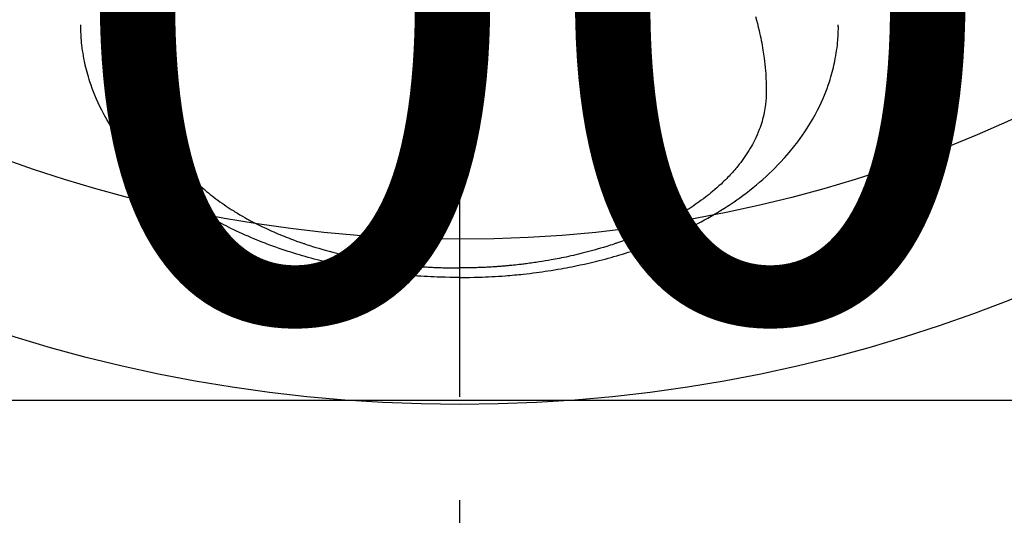
# Model space of a CAD drawing. Extents: x 27948 to 54421, y -25 to 8845.
# Drawn here: x 45088 to 45147, y 6638 to 6668 of the extents above; entities that cross this region are included whole.
import ezdxf

# ---------------------------------------------------------------- set-up
doc = ezdxf.new("R2010")
doc.units = 0
doc.header["$LTSCALE"] = 50
doc.header["$MEASUREMENT"] = 0
doc.linetypes.add('CENTER2', pattern=[1.125, 0.75, -0.125, 0.125, -0.125])
doc.layers.get('0').update_dxf_attribs({"linetype": 'CONTINUOUS'})
doc.layers.get('DEFPOINTS').update_dxf_attribs({"color": 146, "linetype": 'CONTINUOUS'})
doc.layers.add('150-機器', color=8, linetype='CONTINUOUS')
doc.layers.add('160-文字', color=254, linetype='CONTINUOUS')
doc.styles.add('KH001', font='txt')
doc.dimstyles.new('KH1xx015', dxfattribs={"dimscale": 10, "dimtxt": 3.8, "dimasz": 0.8, "dimexe": 0.3, "dimexo": 1.2, "dimgap": 0.5, "dimtad": 3, "dimdec": 1, "dimdsep": 46, "dimlunit": 6, "dimtxsty": 'KH001', "dimblk": 'DOT', "dimcen": 1, "dimdle": 1, "dimclrd": 256, "dimclre": 256, "dimclrt": 256, "dimadec": 0, "dimazin": 0, "dimtfac": 1, "dimtdec": 1, "dimtix": 1, "dimtmove": 2, "dimatfit": 3, "dimldrblk": 'CLOSEDBLANK', "dimfxl": 1, "dimtolj": 1, "dimtzin": 0, "dimlwd": -1, "dimlwe": -1, "dimarcsym": 0})
doc.dimstyles.new('KH1xx030', dxfattribs={"dimscale": 30, "dimtxt": 2, "dimasz": 0.6, "dimexe": 0.3, "dimexo": 1.2, "dimgap": 0.5, "dimtad": 3, "dimdec": 1, "dimdsep": 46, "dimlunit": 6, "dimtxsty": 'KH001', "dimblk": 'DOT', "dimcen": 1, "dimdle": 1, "dimclrd": 256, "dimclre": 256, "dimclrt": 256, "dimadec": 0, "dimazin": 0, "dimtfac": 1, "dimtdec": 1, "dimtix": 1, "dimtmove": 2, "dimatfit": 3, "dimldrblk": 'CLOSEDBLANK', "dimfxl": 1, "dimtolj": 1, "dimtzin": 0, "dimlwd": -1, "dimlwe": -1, "dimarcsym": 0})

# ---------------------------------------------------------------- blocks, each defined once
blk = doc.blocks.new('F402_H')
at = {"layer": '150-機器', "color": 161, "linetype": 'CENTER2'}
blk.add_line((0, 136.026), (0, -355.416), dxfattribs=at)
at = {"layer": '150-機器', "color": 13, "linetype": 'Continuous'}
for points in [[(-17.916, -272.218), (-17.974, -272.426), (-18.029, -272.635), (-18.083, -272.845), (-18.133, -273.056), (-18.167, -273.204), (-18.2, -273.354), (-18.231, -273.503), (-18.261, -273.653), (-18.289, -273.801), (-18.317, -273.95), (-18.343, -274.099), (-18.368, -274.248), (-18.386, -274.367), (-18.404, -274.485), (-18.421, -274.604), (-18.436, -274.723), (-18.46, -274.914), (-18.482, -275.106), (-18.501, -275.298), (-18.518, -275.49), (-18.531, -275.651), (-18.541, -275.812), (-18.55, -275.974), (-18.558, -276.135), (-18.564, -276.281), (-18.568, -276.427), (-18.571, -276.573), (-18.571, -276.719), (-18.568, -276.921), (-18.56, -277.123), (-18.546, -277.325), (-18.525, -277.527), (-18.509, -277.652), (-18.49, -277.777), (-18.468, -277.901), (-18.443, -278.025), (-18.414, -278.159), (-18.382, -278.292), (-18.347, -278.424), (-18.31, -278.556), (-18.272, -278.68), (-18.232, -278.803), (-18.189, -278.926), (-18.144, -279.048), (-18.078, -279.215), (-18.008, -279.38), (-17.933, -279.544), (-17.855, -279.706), (-17.793, -279.827), (-17.729, -279.947), (-17.664, -280.066), (-17.596, -280.184), (-17.519, -280.312), (-17.44, -280.438), (-17.358, -280.564), (-17.275, -280.687), (-17.192, -280.805), (-17.108, -280.921), (-17.022, -281.036), (-16.934, -281.149), (-16.883, -281.215), (-16.83, -281.28), (-16.777, -281.344), (-16.724, -281.408), (-16.655, -281.489), (-16.586, -281.569), (-16.515, -281.649), (-16.444, -281.727), (-16.378, -281.799), (-16.311, -281.87), (-16.243, -281.94), (-16.175, -282.01), (-16.09, -282.096), (-16.003, -282.181), (-15.916, -282.265), (-15.827, -282.349), (-15.703, -282.464), (-15.576, -282.577), (-15.448, -282.689), (-15.319, -282.799), (-15.211, -282.888), (-15.103, -282.975), (-14.993, -283.062), (-14.883, -283.148), (-14.76, -283.241), (-14.635, -283.333), (-14.51, -283.424), (-14.384, -283.514), (-14.264, -283.597), (-14.143, -283.68), (-14.022, -283.761), (-13.899, -283.841), (-13.827, -283.888), (-13.753, -283.934), (-13.68, -283.981), (-13.606, -284.026), (-13.456, -284.118), (-13.304, -284.209), (-13.151, -284.297), (-12.998, -284.384), (-12.885, -284.447), (-12.772, -284.509), (-12.659, -284.57), (-12.545, -284.631), (-12.347, -284.734), (-12.147, -284.834), (-11.946, -284.933), (-11.744, -285.029), (-11.622, -285.085), (-11.5, -285.141), (-11.377, -285.196), (-11.255, -285.25), (-11.13, -285.304), (-11.004, -285.357), (-10.879, -285.41), (-10.753, -285.462), (-10.625, -285.513), (-10.496, -285.564), (-10.367, -285.615), (-10.238, -285.664), (-10.054, -285.733), (-9.87, -285.801), (-9.685, -285.866), (-9.499, -285.93), (-9.459, -285.944), (-9.418, -285.957), (-9.378, -285.971), (-9.338, -285.984), (-9.229, -286.02), (-9.121, -286.055), (-9.012, -286.09), (-8.904, -286.125), (-8.715, -286.183), (-8.526, -286.24), (-8.337, -286.295), (-8.147, -286.349), (-7.908, -286.415), (-7.669, -286.478), (-7.429, -286.539), (-7.188, -286.599), (-7.037, -286.635), (-6.886, -286.67), (-6.735, -286.704), (-6.584, -286.737), (-6.443, -286.767), (-6.301, -286.797), (-6.16, -286.826), (-6.018, -286.854), (-5.899, -286.877), (-5.78, -286.9), (-5.661, -286.922), (-5.542, -286.944), (-5.362, -286.975), (-5.181, -287.006), (-5.001, -287.035), (-4.821, -287.063), (-4.723, -287.078), (-4.626, -287.093), (-4.529, -287.107), (-4.432, -287.121), (-4.334, -287.135), (-4.237, -287.148), (-4.139, -287.161), (-4.042, -287.174), (-3.968, -287.183), (-3.895, -287.192), (-3.821, -287.201), (-3.747, -287.21), (-3.712, -287.214), (-3.676, -287.218), (-3.64, -287.222), (-3.605, -287.226), (-3.493, -287.239), (-3.38, -287.251), (-3.268, -287.262), (-3.156, -287.274), (-3.082, -287.281), (-3.007, -287.288), (-2.933, -287.295), (-2.859, -287.302), (-2.797, -287.307), (-2.735, -287.312), (-2.673, -287.318), (-2.611, -287.323), (-2.549, -287.328), (-2.487, -287.333), (-2.425, -287.338), (-2.363, -287.343), (-2.301, -287.347), (-2.238, -287.351), (-2.176, -287.356), (-2.114, -287.36), (-2.014, -287.366), (-1.914, -287.372), (-1.815, -287.378), (-1.715, -287.383), (-1.64, -287.387), (-1.565, -287.391), (-1.49, -287.394), (-1.415, -287.397), (-1.34, -287.401), (-1.265, -287.404), (-1.189, -287.407), (-1.114, -287.409), (-1.027, -287.412), (-0.939, -287.415), (-0.852, -287.417), (-0.764, -287.419), (-0.702, -287.421), (-0.639, -287.422), (-0.577, -287.423), (-0.514, -287.424), (-0.439, -287.426), (-0.363, -287.427), (-0.288, -287.428), (-0.213, -287.428), (-0.16, -287.429), (-0.106, -287.429), (-0.053, -287.428), (0, -287.428)], [(17.916, -272.218), (17.974, -272.426), (18.029, -272.635), (18.083, -272.845), (18.133, -273.056), (18.167, -273.204), (18.2, -273.354), (18.231, -273.503), (18.261, -273.653), (18.289, -273.801), (18.317, -273.95), (18.343, -274.099), (18.368, -274.248), (18.386, -274.367), (18.404, -274.485), (18.421, -274.604), (18.436, -274.723), (18.46, -274.914), (18.482, -275.106), (18.501, -275.298), (18.518, -275.49), (18.531, -275.651), (18.541, -275.812), (18.55, -275.974), (18.558, -276.135), (18.564, -276.281), (18.568, -276.427), (18.571, -276.573), (18.571, -276.719), (18.568, -276.921), (18.56, -277.123), (18.546, -277.325), (18.525, -277.527), (18.509, -277.652), (18.49, -277.777), (18.468, -277.901), (18.443, -278.025), (18.414, -278.159), (18.382, -278.292), (18.347, -278.424), (18.31, -278.556), (18.272, -278.68), (18.232, -278.803), (18.189, -278.926), (18.144, -279.048), (18.078, -279.215), (18.008, -279.38), (17.933, -279.544), (17.855, -279.706), (17.793, -279.827), (17.729, -279.947), (17.664, -280.066), (17.596, -280.184), (17.519, -280.312), (17.44, -280.438), (17.358, -280.564), (17.275, -280.687), (17.192, -280.805), (17.108, -280.921), (17.022, -281.036), (16.934, -281.149), (16.883, -281.215), (16.83, -281.28), (16.777, -281.344), (16.724, -281.408), (16.655, -281.489), (16.586, -281.569), (16.515, -281.649), (16.444, -281.727), (16.378, -281.799), (16.311, -281.87), (16.243, -281.94), (16.175, -282.01), (16.09, -282.096), (16.003, -282.181), (15.916, -282.265), (15.827, -282.349), (15.703, -282.464), (15.576, -282.577), (15.448, -282.689), (15.319, -282.799), (15.211, -282.888), (15.103, -282.975), (14.993, -283.062), (14.883, -283.148), (14.76, -283.241), (14.635, -283.333), (14.51, -283.424), (14.384, -283.514), (14.264, -283.597), (14.143, -283.68), (14.022, -283.761), (13.899, -283.841), (13.827, -283.888), (13.753, -283.934), (13.68, -283.981), (13.606, -284.026), (13.456, -284.118), (13.304, -284.209), (13.151, -284.297), (12.998, -284.384), (12.885, -284.447), (12.772, -284.509), (12.659, -284.57), (12.545, -284.631), (12.347, -284.734), (12.147, -284.834), (11.946, -284.933), (11.744, -285.029), (11.622, -285.085), (11.5, -285.141), (11.377, -285.196), (11.255, -285.25), (11.13, -285.304), (11.004, -285.357), (10.879, -285.41), (10.753, -285.462), (10.625, -285.513), (10.496, -285.564), (10.367, -285.615), (10.238, -285.664), (10.054, -285.733), (9.87, -285.801), (9.685, -285.866), (9.499, -285.93), (9.459, -285.944), (9.418, -285.957), (9.378, -285.971), (9.338, -285.984), (9.229, -286.02), (9.121, -286.055), (9.012, -286.09), (8.904, -286.125), (8.715, -286.183), (8.526, -286.24), (8.337, -286.295), (8.147, -286.349), (7.908, -286.415), (7.669, -286.478), (7.429, -286.539), (7.188, -286.599), (7.037, -286.635), (6.886, -286.67), (6.735, -286.704), (6.584, -286.737), (6.443, -286.767), (6.301, -286.797), (6.16, -286.826), (6.018, -286.854), (5.899, -286.877), (5.78, -286.9), (5.661, -286.922), (5.542, -286.944), (5.362, -286.975), (5.181, -287.006), (5.001, -287.035), (4.821, -287.063), (4.723, -287.078), (4.626, -287.093), (4.529, -287.107), (4.432, -287.121), (4.334, -287.135), (4.237, -287.148), (4.139, -287.161), (4.042, -287.174), (3.968, -287.183), (3.895, -287.192), (3.821, -287.201), (3.747, -287.21), (3.712, -287.214), (3.676, -287.218), (3.64, -287.222), (3.605, -287.226), (3.493, -287.239), (3.38, -287.251), (3.268, -287.262), (3.156, -287.274), (3.082, -287.281), (3.007, -287.288), (2.933, -287.295), (2.859, -287.302), (2.797, -287.307), (2.735, -287.312), (2.673, -287.318), (2.611, -287.323), (2.549, -287.328), (2.487, -287.333), (2.425, -287.338), (2.363, -287.343), (2.301, -287.347), (2.238, -287.351), (2.176, -287.356), (2.114, -287.36), (2.014, -287.366), (1.914, -287.372), (1.815, -287.378), (1.715, -287.383), (1.64, -287.387), (1.565, -287.391), (1.49, -287.394), (1.415, -287.397), (1.34, -287.401), (1.265, -287.404), (1.189, -287.407), (1.114, -287.409), (1.027, -287.412), (0.939, -287.415), (0.852, -287.417), (0.764, -287.419), (0.702, -287.421), (0.639, -287.422), (0.577, -287.423), (0.514, -287.424), (0.439, -287.426), (0.363, -287.427), (0.288, -287.428), (0.213, -287.428), (0.16, -287.429), (0.106, -287.429), (0.053, -287.428), (0, -287.428)], [(0, -288.007), (-0.294, -288.004), (-0.589, -288.001), (-0.883, -287.995), (-1.178, -287.988), (-1.369, -287.981), (-1.561, -287.974), (-1.752, -287.965), (-1.943, -287.955), (-2.146, -287.943), (-2.349, -287.931), (-2.552, -287.917), (-2.754, -287.902), (-2.897, -287.891), (-3.04, -287.879), (-3.182, -287.867), (-3.325, -287.854), (-3.455, -287.842), (-3.586, -287.829), (-3.716, -287.815), (-3.846, -287.801), (-4.047, -287.779), (-4.247, -287.756), (-4.447, -287.731), (-4.647, -287.706), (-4.823, -287.682), (-4.999, -287.658), (-5.174, -287.633), (-5.349, -287.607), (-5.547, -287.576), (-5.745, -287.545), (-5.942, -287.511), (-6.139, -287.477), (-6.301, -287.448), (-6.462, -287.418), (-6.623, -287.388), (-6.784, -287.357), (-7.046, -287.304), (-7.308, -287.249), (-7.569, -287.192), (-7.83, -287.133), (-7.987, -287.096), (-8.144, -287.059), (-8.301, -287.021), (-8.458, -286.982), (-8.636, -286.936), (-8.813, -286.889), (-8.99, -286.842), (-9.167, -286.793), (-9.343, -286.744), (-9.517, -286.693), (-9.692, -286.642), (-9.866, -286.59), (-10.039, -286.537), (-10.211, -286.483), (-10.383, -286.427), (-10.555, -286.371), (-10.746, -286.307), (-10.936, -286.242), (-11.126, -286.175), (-11.316, -286.107), (-11.43, -286.065), (-11.545, -286.022), (-11.659, -285.979), (-11.773, -285.935), (-11.948, -285.867), (-12.122, -285.798), (-12.295, -285.728), (-12.469, -285.657), (-12.639, -285.585), (-12.81, -285.512), (-12.98, -285.438), (-13.149, -285.363), (-13.326, -285.282), (-13.502, -285.2), (-13.677, -285.117), (-13.852, -285.032), (-13.996, -284.961), (-14.139, -284.889), (-14.282, -284.815), (-14.424, -284.741), (-14.63, -284.633), (-14.834, -284.522), (-15.037, -284.409), (-15.239, -284.294), (-15.428, -284.183), (-15.617, -284.07), (-15.803, -283.955), (-15.989, -283.839), (-16.102, -283.767), (-16.215, -283.694), (-16.327, -283.62), (-16.439, -283.546), (-16.617, -283.425), (-16.793, -283.302), (-16.968, -283.177), (-17.141, -283.05), (-17.351, -282.892), (-17.56, -282.732), (-17.765, -282.568), (-17.969, -282.402), (-18.167, -282.235), (-18.363, -282.065), (-18.556, -281.892), (-18.746, -281.716), (-18.917, -281.552), (-19.086, -281.386), (-19.252, -281.217), (-19.415, -281.046), (-19.692, -280.745), (-19.96, -280.436), (-20.22, -280.121), (-20.47, -279.798), (-20.619, -279.596), (-20.764, -279.392), (-20.905, -279.185), (-21.043, -278.975), (-21.21, -278.707), (-21.372, -278.435), (-21.526, -278.159), (-21.673, -277.88), (-21.784, -277.658), (-21.889, -277.433), (-21.991, -277.207), (-22.087, -276.978), (-22.168, -276.775), (-22.246, -276.57), (-22.319, -276.365), (-22.389, -276.157), (-22.435, -276.013), (-22.48, -275.867), (-22.522, -275.721), (-22.562, -275.575), (-22.598, -275.437), (-22.632, -275.298), (-22.664, -275.16), (-22.694, -275.02), (-22.7, -274.993), (-22.706, -274.965), (-22.712, -274.937), (-22.717, -274.91), (-22.748, -274.751), (-22.777, -274.592), (-22.804, -274.433), (-22.829, -274.273), (-22.851, -274.114), (-22.871, -273.954), (-22.889, -273.793), (-22.903, -273.633), (-22.91, -273.538), (-22.916, -273.444), (-22.921, -273.349), (-22.925, -273.254), (-22.928, -273.169), (-22.929, -273.083), (-22.931, -272.998), (-22.931, -272.913), (-22.931, -272.866), (-22.93, -272.818), (-22.929, -272.771), (-22.929, -272.723)], [(0, -288.007), (0.294, -288.004), (0.589, -288.001), (0.883, -287.995), (1.178, -287.988), (1.369, -287.981), (1.561, -287.974), (1.752, -287.965), (1.943, -287.955), (2.146, -287.943), (2.349, -287.931), (2.552, -287.917), (2.754, -287.902), (2.897, -287.891), (3.04, -287.879), (3.182, -287.867), (3.325, -287.854), (3.455, -287.842), (3.586, -287.829), (3.716, -287.815), (3.846, -287.801), (4.047, -287.779), (4.247, -287.756), (4.447, -287.731), (4.647, -287.706), (4.823, -287.682), (4.999, -287.658), (5.174, -287.633), (5.349, -287.607), (5.547, -287.576), (5.745, -287.545), (5.942, -287.511), (6.139, -287.477), (6.301, -287.448), (6.462, -287.418), (6.623, -287.388), (6.784, -287.357), (7.046, -287.304), (7.308, -287.249), (7.569, -287.192), (7.83, -287.133), (7.987, -287.096), (8.144, -287.059), (8.301, -287.021), (8.458, -286.982), (8.636, -286.936), (8.813, -286.889), (8.99, -286.842), (9.167, -286.793), (9.343, -286.744), (9.517, -286.693), (9.692, -286.642), (9.866, -286.59), (10.039, -286.537), (10.211, -286.483), (10.383, -286.427), (10.555, -286.371), (10.746, -286.307), (10.936, -286.242), (11.126, -286.175), (11.316, -286.107), (11.43, -286.065), (11.545, -286.022), (11.659, -285.979), (11.773, -285.935), (11.948, -285.867), (12.122, -285.798), (12.295, -285.728), (12.469, -285.657), (12.639, -285.585), (12.81, -285.512), (12.98, -285.438), (13.149, -285.363), (13.326, -285.282), (13.502, -285.2), (13.677, -285.117), (13.852, -285.032), (13.996, -284.961), (14.139, -284.889), (14.282, -284.815), (14.424, -284.741), (14.63, -284.633), (14.834, -284.522), (15.037, -284.409), (15.239, -284.294), (15.428, -284.183), (15.617, -284.07), (15.803, -283.955), (15.989, -283.839), (16.102, -283.767), (16.215, -283.694), (16.327, -283.62), (16.439, -283.546), (16.617, -283.425), (16.793, -283.302), (16.968, -283.177), (17.141, -283.05), (17.351, -282.892), (17.56, -282.732), (17.765, -282.568), (17.969, -282.402), (18.167, -282.235), (18.363, -282.065), (18.556, -281.892), (18.746, -281.716), (18.917, -281.552), (19.086, -281.386), (19.252, -281.217), (19.415, -281.046), (19.692, -280.745), (19.96, -280.436), (20.22, -280.121), (20.47, -279.798), (20.619, -279.596), (20.764, -279.392), (20.905, -279.185), (21.043, -278.975), (21.21, -278.707), (21.372, -278.435), (21.526, -278.159), (21.673, -277.88), (21.784, -277.658), (21.889, -277.433), (21.991, -277.207), (22.087, -276.978), (22.168, -276.775), (22.246, -276.57), (22.319, -276.365), (22.389, -276.157), (22.435, -276.013), (22.48, -275.867), (22.522, -275.721), (22.562, -275.575), (22.598, -275.437), (22.632, -275.298), (22.664, -275.16), (22.694, -275.02), (22.7, -274.993), (22.706, -274.965), (22.712, -274.937), (22.717, -274.91), (22.748, -274.751), (22.777, -274.592), (22.804, -274.433), (22.829, -274.273), (22.851, -274.114), (22.871, -273.954), (22.889, -273.793), (22.903, -273.633), (22.91, -273.538), (22.916, -273.444), (22.921, -273.349), (22.925, -273.254), (22.928, -273.169), (22.929, -273.083), (22.931, -272.998), (22.931, -272.913), (22.931, -272.866), (22.93, -272.818), (22.929, -272.771), (22.929, -272.723)]]:
    blk.add_lwpolyline(points, dxfattribs=at)
blk = doc.blocks.new('_Dot')
at = {"color": 0, "linetype": 'ByBlock', "lineweight": -2}
blk.add_line((-0.5, 0), (-1, 0), dxfattribs=at)
at = {"color": 0, "linetype": 'ByBlock', "const_width": 0.5}
blk.add_lwpolyline([(-0.25, 0, 1), (0.25, 0, 1)], format="xyb", close=True, dxfattribs=at)
blk = doc.blocks.new('*D135')
at = {"layer": 'DEFPOINTS', "transparency": 16777216}
for p, q in [((44624.283, 6381.942), (44624.283, 6647.703)), ((45524.283, 6381.942), (45524.283, 6647.703)), ((44632.283, 6644.703), (45516.283, 6644.703))]:
    blk.add_line(p, q, dxfattribs=at)
at = {"layer": 'DEFPOINTS', "color": 0, "transparency": 16777216}
for p in [(45524.283, 6644.703), (44624.283, 6369.942), (45524.283, 6369.942)]:
    blk.add_point(p, dxfattribs=at)
at = {"layer": 'DEFPOINTS', "transparency": 16777216, "xscale": 8, "yscale": 8, "zscale": 8, "rotation": 180}
blk.add_blockref('_Dot', (44624.283, 6644.703), dxfattribs=at)
at = {"layer": 'DEFPOINTS', "transparency": 16777216, "xscale": 8, "yscale": 8, "zscale": 8}
blk.add_blockref('_Dot', (45524.283, 6644.703), dxfattribs=at)
at = {"layer": 'DEFPOINTS', "transparency": 16777216, "insert": (45104.283, 6668.703), "char_height": 38, "attachment_point": 5, "style": 'KH001'}
blk.add_mtext('\\A1;900', dxfattribs=at)
blk = doc.blocks.new('_ClosedBlank')
at = {"color": 0, "linetype": 'ByBlock', "lineweight": -2}
for p, q in [((-1, 0.1667), (0, 0)), ((-1, 0.1667), (-1, -0.1667)), ((0, 0), (-1, -0.1667))]:
    blk.add_line(p, q, dxfattribs=at)

msp = doc.modelspace()

# ---------------------------------------------------------------- linework, layer by layer
at = {"layer": '150-機器', "color": 13}
for radius in [90.5, 80.5]:
    msp.add_circle((45114.283, 6734.942), radius, dxfattribs=at)

# ---------------------------------------------------------------- block references
at = {"layer": '150-機器'}
msp.add_blockref('F402_H', (45114.276, 6940.134), dxfattribs=at)

# ---------------------------------------------------------------- dimensions: what is measured, and where the dimension line sits
at = {"layer": 'DEFPOINTS'}
dim = msp.add_linear_dim(base=(45524.283, 6644.703), p1=(44624.283, 6369.942), p2=(45524.283, 6369.942), dimstyle='KH1xx015', dxfattribs=at)
dim.commit()
dim.dimension.update_dxf_attribs({"geometry": '*D135', "text_midpoint": (45104.283, 6668.703), "dimtype": 128})

# ---------------------------------------------------------------- leaders
at = {"layer": '160-文字', "annotation_type": 0, "has_hookline": 1, "hookline_direction": 0, "text_width": 1398.579}
msp.add_leader([(44994.283, 6947.323), (46006.615, 5571.706), (46024.615, 5571.706)], dimstyle='KH1xx030', override={"dimgap": 0.5, "dimtad": 1}, dxfattribs=at)

doc.saveas('drawing.dxf')
